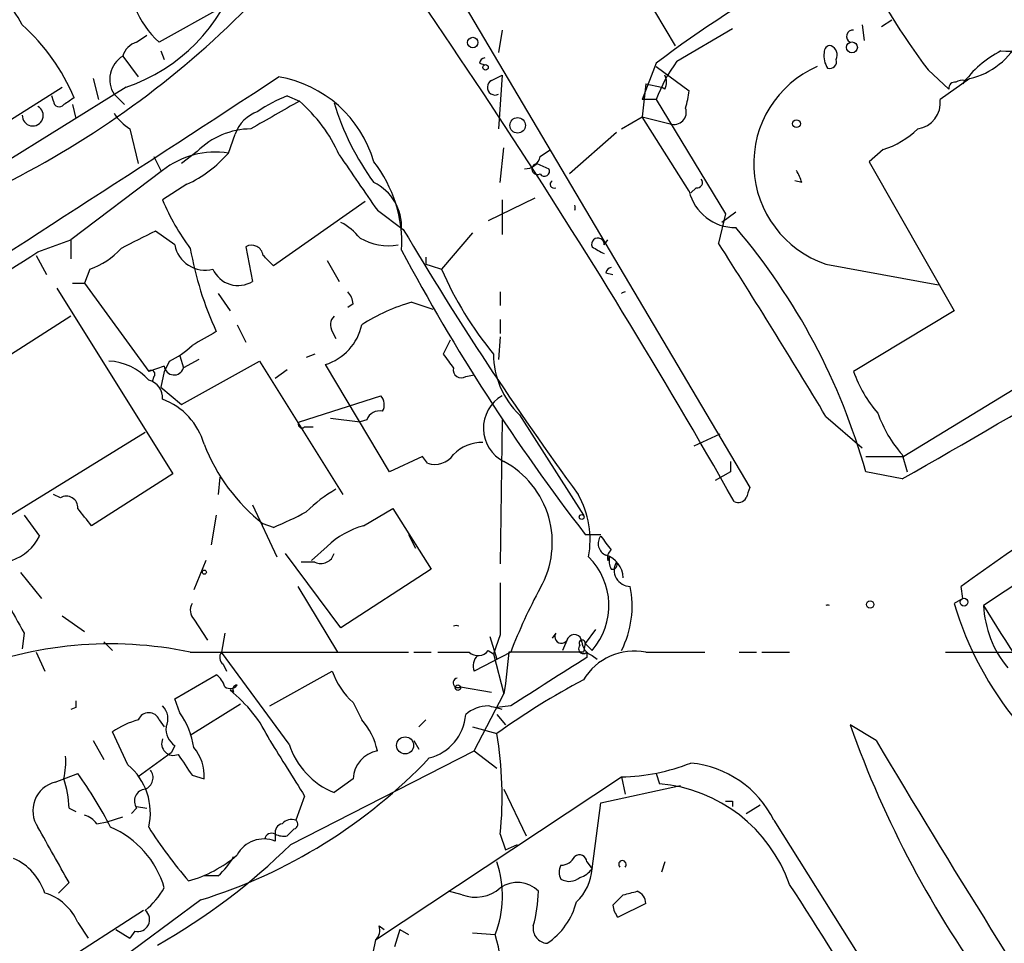
# Model space of a CAD drawing. Extents: x 2 to 73150, y -45309 to 72934.
# Drawn here: x 108 to 156, y 72308 to 72353 of the extents above; entities that cross this region are included whole.
import ezdxf

# ---------------------------------------------------------------- set-up
doc = ezdxf.new("R2010")
doc.units = 0
doc.header["$MEASUREMENT"] = 0
doc.layers.add('MAIN', color=5, linetype='CONTINUOUS')

msp = doc.modelspace()

# ---------------------------------------------------------------- linework, layer by layer
at = {"layer": 'MAIN'}
for p, q in [((115.4007, 72377.9228), (143.51, 72330.4248)), ((117.6867, 72353.8774), (114.6387, 72352.1841)), ((138.8533, 72353.7081), (139.8693, 72352.0148)), ((149.9447, 72352.9461), (150.4527, 72353.2848)), ((131.4027, 72352.7768), (131.2333, 72351.6761)), ((139.954, 72351.2528), (142.6633, 72352.8614)), ((149.0133, 72353.0308), (149.098, 72352.2688)), ((113.538, 72352.1841), (114.046, 72352.5228)), ((114.7233, 72351.7608), (114.8927, 72351.3374)), ((112.8607, 72351.5068), (113.6227, 72350.4908)), ((130.302, 72351.1681), (130.556, 72351.0834)), ((138.938, 72351.1681), (138.2607, 72349.3901)), ((138.938, 72350.9988), (140.5467, 72349.8134)), ((152.2307, 72350.8294), (153.2467, 72349.8981)), ((111.4213, 72350.4061), (111.6753, 72349.3901)), ((130.8947, 72350.3214), (131.4027, 72350.5754)), ((131.4027, 72350.5754), (131.2333, 72347.9508)), ((154.2627, 72350.4061), (152.8233, 72349.3901)), ((154.0087, 72350.3214), (153.924, 72350.1521)), ((113.03, 72349.9828), (97.282, 72340.2461)), ((106.934, 72348.1201), (109.8973, 72349.9828)), ((138.43, 72350.1521), (138.2607, 72348.5434)), ((138.43, 72350.1521), (139.192, 72349.9828)), ((139.3613, 72349.8981), (139.192, 72349.9828)), ((109.474, 72349.3054), (109.3893, 72349.5594)), ((112.4373, 72349.6441), (112.9453, 72349.1361)), ((120.904, 72349.5594), (121.4967, 72349.3054)), ((138.938, 72349.3901), (138.2607, 72349.3901)), ((138.938, 72349.3901), (142.3247, 72343.8021)), ((110.4053, 72349.1361), (110.5747, 72348.4588)), ((137.2447, 72347.9508), (138.2607, 72348.5434)), ((138.2607, 72348.5434), (139.6153, 72348.2048)), ((140.5467, 72344.9028), (138.2607, 72348.5434)), ((113.1993, 72347.9508), (113.6227, 72346.2574)), ((136.9907, 72347.7814), (134.7047, 72345.7494)), ((177.4613, 72348.0354), (151.0453, 72331.9488)), ((118.0253, 72346.7654), (118.364, 72347.6968)), ((116.5013, 72346.8501), (115.7393, 72346.2574)), ((131.318, 72345.3261), (131.4873, 72347.0194)), ((133.2653, 72346.5961), (133.7733, 72346.9348)), ((150.0293, 72346.9348), (149.352, 72346.3421)), ((114.3847, 72346.5961), (114.7233, 72345.9188)), ((149.352, 72346.3421), (153.5007, 72339.0608)), ((114.808, 72345.9188), (110.3207, 72342.5321)), ((133.096, 72346.2574), (133.6887, 72346.0034)), ((146.05, 72345.3261), (145.7113, 72345.4108)), ((115.9933, 72345.2414), (114.808, 72344.4794)), ((140.8853, 72345.0721), (140.6313, 72344.8181)), ((124.714, 72344.3948), (120.2267, 72341.2621)), ((133.0113, 72344.5641), (130.7253, 72343.4634)), ((131.4027, 72344.4794), (131.4027, 72342.7861)), ((125.3067, 72343.9714), (126.5767, 72343.0401)), ((142.3247, 72343.8021), (141.986, 72342.3628)), ((142.8327, 72343.8868), (142.1553, 72343.3788)), ((115.4007, 72342.2781), (114.4693, 72342.9554)), ((108.712, 72341.9394), (110.3207, 72342.5321)), ((110.3207, 72342.5321), (110.3207, 72341.6008)), ((129.9633, 72342.8708), (128.4393, 72341.0928)), ((136.398, 72342.2781), (136.5673, 72342.5321)), ((118.872, 72342.1934), (119.2107, 72340.5001)), ((108.6273, 72341.7701), (109.1353, 72340.8388)), ((122.8513, 72341.5161), (123.444, 72340.5001)), ((111.252, 72341.0928), (110.998, 72340.4154)), ((127.6773, 72341.3468), (127.9313, 72341.2621)), ((127.9313, 72341.2621), (128.4393, 72341.0928)), ((147.2353, 72341.3468), (152.7387, 72340.3308)), ((136.4827, 72340.9234), (136.8213, 72340.8388)), ((109.6433, 72340.1614), (115.316, 72331.1021)), ((110.4053, 72340.4154), (110.998, 72340.4154)), ((110.998, 72340.4154), (114.1307, 72336.0974)), ((117.5173, 72339.9074), (118.11, 72339.0608)), ((131.318, 72339.9921), (131.318, 72339.3148)), ((124.1213, 72339.3994), (123.8673, 72339.2301)), ((127, 72339.4841), (128.016, 72339.1454)), ((110.3207, 72338.8068), (103.2087, 72334.2348)), ((131.318, 72338.6374), (131.318, 72337.9601)), ((153.5007, 72339.0608), (148.59, 72336.0974)), ((118.4487, 72338.3834), (118.872, 72337.5368)), ((123.1053, 72338.0448), (123.2747, 72337.7061)), ((131.318, 72337.7908), (131.2333, 72336.6901)), ((128.8627, 72337.6214), (128.524, 72336.9441)), ((115.6547, 72336.8594), (115.824, 72336.2668)), ((116.586, 72336.6901), (115.824, 72336.2668)), ((122.2587, 72336.9441), (121.8353, 72336.7748)), ((114.8927, 72336.3514), (114.1307, 72336.0974)), ((115.1467, 72336.6054), (114.8927, 72336.0974)), ((115.7393, 72334.4888), (119.5493, 72336.6054)), ((119.5493, 72336.6054), (123.6133, 72330.0861)), ((125.8993, 72331.1868), (122.7667, 72336.4361)), ((114.3847, 72335.8434), (114.3, 72335.5894)), ((114.8927, 72336.0974), (114.7233, 72335.3354)), ((120.904, 72336.1821), (120.3113, 72335.7588)), ((129.6247, 72335.8434), (130.048, 72335.9281)), ((114.7233, 72335.3354), (115.7393, 72334.4888)), ((121.4967, 72333.6421), (125.476, 72334.9121)), ((169.5873, 72334.3194), (154.94, 72324.6674)), ((123.0207, 72333.8114), (124.46, 72333.6421)), ((132.2493, 72333.9808), (135.382, 72329.0701)), ((147.2353, 72333.8961), (149.0133, 72332.3721)), ((121.7507, 72333.3881), (122.174, 72333.3881)), ((124.7987, 72333.7268), (124.46, 72333.6421)), ((131.4027, 72333.7268), (131.318, 72326.6994)), ((106.68, 72328.6468), (113.9613, 72333.1341)), ((140.8007, 72332.4568), (142.0707, 72333.0494)), ((127.508, 72331.9488), (125.8993, 72331.1868)), ((127.762, 72331.6101), (127.508, 72331.9488)), ((149.1827, 72331.9488), (151.0453, 72331.9488)), ((150.9607, 72332.0334), (151.2147, 72331.1868)), ((142.5787, 72331.6948), (142.5787, 72331.1868)), ((115.316, 72331.1021), (111.3367, 72328.5621)), ((117.602, 72330.9328), (117.5173, 72330.0861)), ((142.5787, 72331.1868), (141.8167, 72330.7634)), ((150.9607, 72330.8481), (149.1827, 72331.1868)), ((109.8127, 72329.9168), (109.474, 72330.0861)), ((119.2107, 72329.5781), (120.396, 72327.0381)), ((108.0347, 72329.0701), (108.7967, 72328.0541)), ((117.4327, 72329.0701), (117.1787, 72327.6308)), ((124.6293, 72328.5621), (126.0687, 72329.4088)), ((126.0687, 72329.4088), (127.9313, 72326.4454)), ((120.2267, 72328.4774), (119.7187, 72328.6468)), ((126.8307, 72328.1388), (127.1693, 72327.4614)), ((135.4667, 72328.1388), (136.2287, 72328.1388)), ((122.8513, 72327.5461), (122.0893, 72326.8688)), ((123.5287, 72323.5668), (120.8193, 72327.2074)), ((116.9247, 72326.8688), (116.332, 72325.4294)), ((122.2587, 72326.7841), (121.5813, 72326.7841)), ((136.5673, 72326.8688), (136.652, 72327.0381)), ((107.8653, 72326.2761), (108.8813, 72325.0061)), ((127.9313, 72326.4454), (123.5287, 72323.5668)), ((121.412, 72325.5988), (123.3593, 72322.3814)), ((153.924, 72325.0061), (153.8393, 72325.5988)), ((153.924, 72325.0061), (153.5007, 72324.7521)), ((109.8973, 72324.1594), (110.998, 72323.3974)), ((116.332, 72323.9901), (117.0093, 72322.9741)), ((108.0347, 72323.3128), (107.95, 72322.5508)), ((117.856, 72323.3128), (117.6867, 72322.3814)), ((131.318, 72323.2281), (130.9793, 72322.2968)), ((134.0273, 72323.3128), (133.858, 72323.0588)), ((135.9747, 72323.4821), (135.4667, 72322.8048)), ((111.9293, 72322.8894), (112.3527, 72322.4661)), ((130.81, 72323.1434), (131.1487, 72322.0428)), ((134.62, 72323.0588), (134.366, 72322.4661)), ((135.4667, 72322.8048), (135.382, 72322.3814)), ((135.4667, 72322.8048), (135.8053, 72322.4661)), ((108.6273, 72322.3814), (109.0507, 72321.4501)), ((116.1627, 72322.3814), (126.8307, 72322.3814)), ((120.9887, 72317.8941), (117.6867, 72322.3814)), ((127.0847, 72322.3814), (127.9313, 72322.3814)), ((131.826, 72322.3814), (130.048, 72321.4501)), ((130.7253, 72322.4661), (130.9793, 72322.2968)), ((130.9793, 72322.2968), (131.4873, 72320.3494)), ((131.7413, 72322.3814), (131.572, 72320.8574)), ((135.382, 72322.3814), (131.7413, 72322.3814)), ((135.5513, 72322.3814), (135.5513, 72322.1274)), ((138.43, 72322.3814), (141.3087, 72322.3814)), ((143.002, 72322.3814), (143.8487, 72322.3814)), ((144.1027, 72322.3814), (145.4573, 72322.3814)), ((153.0773, 72322.3814), (158.0727, 72322.3814)), ((117.7713, 72321.7888), (117.9407, 72321.4501)), ((135.8053, 72322.2121), (136.0593, 72322.0428)), ((115.4007, 72320.0954), (117.4327, 72321.2808)), ((120.0573, 72319.7568), (123.1053, 72321.4501)), ((131.572, 72320.8574), (131.4873, 72320.3494)), ((118.2793, 72320.4341), (118.11, 72320.5188)), ((129.3707, 72320.6881), (130.8947, 72320.4341)), ((130.048, 72317.5554), (131.4873, 72320.3494)), ((115.6547, 72319.4181), (115.4007, 72320.0954)), ((118.618, 72319.8414), (116.1627, 72318.3174)), ((124.1213, 72319.9261), (124.5447, 72319.0794)), ((110.5747, 72319.6721), (110.3207, 72319.5874)), ((131.826, 72319.7568), (131.1487, 72319.6721)), ((114.6387, 72319.0794), (114.8927, 72318.7408)), ((127.6773, 72319.0794), (127.3387, 72318.7408)), ((131.1487, 72319.3334), (131.572, 72318.8254)), ((113.1147, 72316.8781), (112.3527, 72318.4868)), ((129.9633, 72318.7408), (131.1487, 72318.4021)), ((149.6907, 72318.0634), (148.4207, 72318.8254)), ((111.4213, 72318.0634), (111.9293, 72317.1321)), ((127.0847, 72318.0634), (127.3387, 72317.6401)), ((115.2313, 72317.4708), (113.6227, 72316.2854)), ((115.4007, 72317.8094), (115.2313, 72317.4708)), ((121.0733, 72312.9834), (130.048, 72317.5554)), ((130.048, 72317.5554), (131.1487, 72316.7088)), ((109.5587, 72316.0314), (110.6593, 72316.4548)), ((116.2473, 72316.3701), (116.84, 72316.2008)), ((124.1213, 72316.2008), (123.19, 72315.5234)), ((125.222, 72308.3268), (137.2447, 72316.2854)), ((137.2447, 72316.2854), (137.414, 72315.4388)), ((138.938, 72316.4548), (139.1073, 72315.9468)), ((131.4873, 72315.6928), (132.588, 72313.4068)), ((136.2287, 72315.0154), (140.1233, 72315.8621)), ((121.7507, 72315.3541), (121.3273, 72314.1688)), ((142.6633, 72315.1001), (142.6633, 72314.8461)), ((110.236, 72314.7614), (110.5747, 72314.5921)), ((113.538, 72314.7614), (113.284, 72314.5074)), ((113.538, 72314.8461), (114.046, 72314.7614)), ((135.8053, 72311.7981), (136.2287, 72315.0154)), ((143.3407, 72314.5074), (144.018, 72314.9308)), ((111.5907, 72313.9994), (112.0987, 72314.0841)), ((112.0987, 72314.0841), (112.8607, 72314.3381)), ((144.6953, 72314.1688), (148.844, 72307.5648)), ((121.2427, 72313.7454), (120.904, 72313.4068)), ((120.3113, 72313.4914), (120.3113, 72313.1528)), ((131.318, 72313.4914), (131.572, 72312.7294)), ((131.572, 72312.7294), (132.1647, 72312.9834)), ((135.5513, 72312.1368), (135.8053, 72311.7981)), ((139.3613, 72312.1368), (139.192, 72311.6288)), ((117.5173, 72311.4594), (116.84, 72311.4594)), ((109.728, 72310.6128), (110.236, 72311.1208)), ((129.4553, 72310.5281), (128.778, 72310.6974)), ((116.6707, 72310.2741), (110.8287, 72305.9561)), ((136.8213, 72310.0201), (137.3293, 72310.5281)), ((113.8767, 72309.7661), (105.7487, 72304.5168)), ((138.43, 72310.1048), (137.0753, 72309.4274)), ((110.6593, 72309.1734), (111.1673, 72308.4114)), ((112.522, 72308.8348), (113.1993, 72308.4114)), ((125.3913, 72309.0041), (125.6453, 72308.8348)), ((126.4073, 72308.8348), (126.1533, 72307.9881)), ((126.4073, 72308.8348), (126.8307, 72308.5808)), ((113.4533, 72308.7501), (113.1993, 72308.4114)), ((125.222, 72308.3268), (124.714, 72305.8714)), ((129.9633, 72308.6654), (131.064, 72308.5808))]:
    msp.add_line(p, q, dxfattribs=at)
for centre, radius in [((129.971, 72352.1688), 0.2558), ((148.5053, 72351.9302), 0.2677), ((130.5983, 72350.9565), 0.1338), ((132.1646, 72348.1202), 0.3786), ((145.7959, 72348.2048), 0.1893), ((135.2973, 72328.9855), 0.1197), ((116.8541, 72326.2903), 0.0997), ((149.3943, 72324.7098), 0.1796), ((153.9875, 72324.8262), 0.1907), ((129.2436, 72320.6458), 0.1338), ((126.664, 72317.8284), 0.4172)]:
    msp.add_circle(centre, radius, dxfattribs=at)
for centre, radius, start, end in [((-149.0086, 72164.1201), 335.4912, 29.583143, 36.919291), ((182.8935, 72373.7614), 38.2895, 207.21894, 216.79197), ((101.4044, 72349.5279), 7.424, 28.15361, 53.37553), ((110.1668, 72358.3065), 8.8024, 288.98228, 341.89316), ((174.1416, 72304.316), 58.6039, 118.831551, 126.920365), ((86.7778, 72385.7908), 45.3205, 296.52683, 315.23734), ((117.7075, 72355.594), 4.5875, 201.97443, 228.01381), ((101.1352, 72345.478), 10.1728, 23.1344, 47.94045), ((148.5521, 72352.4671), 0.312, 83.02303, 245.09404), ((113.8344, 72351.2104), 1.0178, 106.93056, 163.06944), ((153.4284, 72353.9796), 3.6696, 283.14137, 333.6947), ((156.0832, 72354.3425), 2.5987, 263.44847, 307.06084), ((148.1882, 72351.5068), 1.0512, 170.73212, 214.32045), ((147.447, 72351.7185), 0.2993, 81.87531, 188.14364), ((147.2776, 72351.5491), 0.5116, 335.55419, 65.55419), ((158.2713, 72347.0012), 5.3691, 117.5654, 144.0656), ((113.559, 72350.3686), 1.3353, 121.52964, 212.8582), ((130.5985, 72351.1256), 0.2995, 98.15715, 171.84285), ((146.0537, 72346.7173), 7.6011, 143.36694, 159.41281), ((147.4188, 72351.2386), 0.3392, 253.06616, 16.93384), ((148.883, 72346.2543), 5.1768, 113.58153, 251.44045), ((-790.5198, 73740.3834), 1661.8434, 301.6206184, 303.2427048), ((119.5005, 72344.7029), 5.8703, 16.2146, 80.38797), ((131.0639, 72349.9827), 0.3786, 116.54475, 296.57859), ((138.7266, 72350.2368), 0.7194, 331.91393, 28.07905), ((153.543, 72349.9405), 0.2993, 81.87531, 188.14364), ((153.9241, 72349.6431), 0.6836, 82.89058, 119.71161), ((135.1703, 72350.4489), 5.4138, 344.11174, 353.25882), ((109.7582, 72349.3115), 0.2843, 181.22959, 321.91294), ((194.9032, 72222.3171), 152.6259, 123.578058, 123.807262), ((458.9595, 71755.9563), 682.6011, 119.628726, 119.8579101), ((122.8789, 72344.0887), 5.8162, 109.84937, 125.94524), ((116.5095, 72343.5705), 7.6001, 24.15745, 48.98903), ((135.5208, 72352.9519), 12.8829, 196.83496, 216.29413), ((151.5222, 72349.2446), 1.3092, 278.80905, 6.38079), ((108.4612, 72348.6054), 0.5117, 177.45743, 60.64957), ((114.511, 72350.0245), 2.4537, 212.31503, 237.68497), ((120.0429, 72347.1184), 1.7757, 109.00226, 160.99059), ((139.8181, 72348.764), 0.5948, 250.06627, 19.93373), ((119.1647, 72344.1787), 3.7723, 90.58781, 134.91408), ((148.7486, 72350.9885), 4.2512, 287.53308, 314.39388), ((117.3807, 72342.6784), 4.1375, 81.03716, 128.44765), ((113.4537, 72350.7442), 6.0606, 294.77382, 318.96598), ((801.7131, 72810.9927), 821.9699, 214.3937513, 214.6229383), ((120.0279, 72342.3676), 6.4732, 356.95818, 37.87863), ((132.5387, 72346.7441), 0.7415, 267.26377, 348.48701), ((133.1383, 72345.9893), 0.2714, 98.96604, 297.89617), ((133.477, 72345.8765), 0.2468, 210.97967, 30.93987), ((143.8527, 72344.7352), 2.2754, 15.05194, 31.34422), ((133.9427, 72345.2415), 0.1893, 116.57859, 296.53799), ((140.9418, 72345.326), 0.2602, 257.45447, 40.6204), ((124.0851, 72343.1581), 2.4098, 357.19328, 64.11121), ((142.822, 72345.4696), 2.3448, 193.98824, 270.26146), ((124.9606, 72348.7088), 10.9983, 202.61578, 216.87646), ((134.6615, 72344.0984), 0.3232, 336.86193, 23.13807), ((325.2825, 71919.1875), 473.309, 116.449117, 116.678289), ((122.0896, 72340.6699), 3.0674, 39.39757, 62.02058), ((262.0021, 72423.1387), 157.3398, 210.602583, 216.257242), ((118.8321, 72322.7007), 31.5146, 15.62112, 40.39721), ((125.8727, 72345.0947), 2.8523, 240.31168, 279.07727), ((136.0911, 72342.3098), 0.3086, 354.10278, 202.15998), ((110.0676, 72344.5204), 3.6265, 289.06248, 318.31765), ((116.8999, 72342.5779), 1.5289, 191.30846, 283.74994), ((132.5518, 72345), 16.6422, 190.00461, 204.70373), ((119.1542, 72341.6995), 0.5689, 7.12876, 119.74238), ((212.54, 72387.7978), 97.4653, 208.010987, 217.741854), ((138.3042, 72345.8795), 4.4533, 235.86567, 244.65658), ((-155.8189, 72151.865), 353.5211, 30.991354, 32.605956), ((-783.0757, 73737.1516), 1655.8691, 302.3565983, 302.5857827), ((-7.0272, 72214.5161), 179.6054, 44.885431, 45.114614), ((212.3272, 72341.5161), 84.6501, 179.885408, 180.114592), ((-54.1571, 72693.093), 416.2868, 299.520304, 302.484397), ((118.4969, 72341.6504), 1.3538, 204.32346, 301.821), ((145.3631, 72348.6023), 18.5151, 203.92802, 219.02508), ((136.7787, 72340.8814), 0.299, 98.0759, 171.9241), ((123.1658, 72339.3407), 0.9573, 3.51548, 42.87922), ((137.4846, 72339.6394), 0.3597, 101.3193, 131.83329), ((129.4904, 72330.6401), 9.188, 105.7268, 122.56666), ((123.6374, 72338.3714), 0.6243, 135.77878, 211.54137), ((122.0156, 72338.9072), 2.5827, 286.90684, 348.29894), ((286.1899, 72041.3563), 341.3254, 119.631333, 119.860516), ((113.5476, 72340.0909), 3.8348, 294.64501, 314.74856), ((298.0869, 72463.5933), 211.6403, 216.756633, 216.985837), ((135.1704, 72336.9865), 4.1913, 180.57962, 225.81779), ((267.3381, 72166.315), 195.5845, 119.158932, 125.472041), ((112.0364, 72333.7965), 2.8127, 41.87714, 87.00627), ((115.3668, 72336.4021), 0.4768, 186.10398, 343.51484), ((129.413, 72336.1737), 0.3922, 166.26846, 302.65713), ((114.2577, 72335.9704), 0.1796, 315, 135), ((154.2904, 72338.0609), 6.0291, 199.00624, 221.50624), ((113.9214, 72334.81), 0.8891, 355.66554, 76.3842), ((124.9906, 72334.4724), 0.6549, 330.51881, 42.17188), ((132.325, 72333.3266), 1.8342, 120.18696, 242.82587), ((113.6447, 72331.6305), 3.3226, 15.91152, 69.50551), ((125.4014, 72333.5393), 0.6312, 75.38256, 162.71908), ((155.474, 72336.028), 6.0272, 199.00342, 221.51117), ((121.6237, 72333.5151), 0.1796, 135, 315), ((125.4487, 72335.8933), 9.2382, 201.27404, 231.66564), ((130.4103, 72330.7302), 1.8969, 88.15716, 136.60425), ((128.1006, 72332.711), 1.1518, 252.90385, 323.96385), ((129.3878, 72327.7447), 4.4734, 330.08958, 62.00911), ((270.4177, 72287.8483), 133.8593, 161.453816, 161.683013), ((110.109, 72329.4511), 0.5519, 355.60448, 122.46642), ((126.7353, 72324.3231), 6.9412, 119.90481, 134.90486), ((131.0648, 72327.8426), 4.6414, 350.01855, 28.90533), ((142.9596, 72330.1286), 0.436, 240.96582, 330.93646), ((-100.6921, 72159.6233), 271.1024, 38.546887, 38.776053), ((112.6307, 72346.5916), 19.6424, 292.75023, 297.94404), ((125.7562, 72324.5262), 4.1903, 105.60074, 133.88803), ((106.697, 72329.0871), 2.34, 288.56425, 333.80397), ((136.7047, 72327.6836), 0.6032, 142.10419, 248.40322), ((305.7916, 72454.7033), 211.6403, 216.756633, 216.985837), ((122.555, 72327.3684), 0.6551, 243.11032, 345.77284), ((136.0956, 72325.9491), 1.2359, 3.38633, 71.74684), ((137.0331, 72326.9957), 0.4828, 127.87394, 195.23951), ((133.2828, 72324.6618), 3.3443, 318.96219, 45.27984), ((137.5823, 72326.8686), 0.9456, 169.67402, 206.58673), ((136.8072, 72326.6571), 0.2231, 251.58129, 34.68703), ((137.668, 72326.3849), 0.7862, 149.48494, 270), ((766.3175, 72324.4981), 635.0008, 179.8854085, 180.1145915), ((156.5508, 72312.9187), 26.4737, 151.59052, 159.0571), ((132.9244, 72324.6448), 4.8386, 333.23848, 11.37124), ((488.6004, 72535.7437), 435.8407, 208.940965, 209.170155), ((116.8174, 72324.4298), 0.6549, 150.51881, 222.17188), ((147.32, 72324.4497), 0.2336, 68.7406, 111.2594), ((169.71, 72329.683), 16.9427, 196.91986, 219.48252), ((160.0673, 72324.9068), 5.1329, 182.67327, 219.82615), ((233.1558, 72372.121), 91.4853, 211.245228, 215.30517), ((129.159, 72323.4266), 0.2582, 60.53587, 119.46413), ((134.3055, 72323.1435), 0.3257, 148.67719, 344.92694), ((134.9358, 72322.8829), 0.3615, 1.0301, 150.88228), ((112.241, 72303.5446), 19.2407, 78.23939, 112.14973), ((135.3185, 72322.8259), 0.1497, 351.89696, 225), ((136.1078, 72322.9682), 0.8143, 185.55307, 248.19467), ((118.0254, 72322.1274), 0.4234, 143.13281, 233.11386), ((129.032, 72703.3811), 381.0005, 269.885409, 270.114592), ((130.222, 72322.8378), 0.6257, 226.83926, 323.55318), ((135.382, 72322.5507), 0.2395, 134.98308, 315), ((137.8692, 72319.5369), 2.8993, 78.84703, 149.07725), ((130.6305, 72321.7205), 0.6422, 130.04775, 204.90101), ((726.3351, 71389.6227), 1103.8979, 122.3561032, 122.5852874), ((116.7548, 72320.3491), 1.1522, 17.11077, 53.96056), ((126.5351, 72322.6359), 3.629, 199.07203, 228.30641), ((129.2437, 72320.8828), 0.2325, 100.50763, 303.11583), ((151.8402, 72289.7556), 35.3378, 117.75807, 125.84076), ((118.11, 72321.0268), 0.4234, 233.13281, 323.13281), ((113.7646, 72315.0727), 6.9672, 25.4201, 51.41391), ((118.4486, 72320.5611), 0.2117, 89.97294, 216.87531), ((195.2246, 72319.8414), 84.6501, 179.885341, 180.114592), ((114.1307, 72318.8784), 0.5463, 21.58718, 158.41282), ((114.1944, 72319.1325), 0.8754, 333.42031, 45.49523), ((112.5459, 72317.1925), 3.8233, 8.00294, 35.599), ((130.7505, 72318.049), 1.708, 90.84539, 131.23516), ((88.714, 72150.3221), 174.5654, 75.845185, 76.074368), ((114.8204, 72314.8555), 4.3904, 105.83085, 124.19861), ((122.1315, 72316.9203), 3.2381, 11.31097, 41.81913), ((127.2704, 72319.506), 2.3606, 284.13043, 355.807), ((116.0224, 72318.654), 1.0487, 175.25224, 233.64366), ((112.7131, 72315.3083), 18.6934, 354.42235, 9.52642), ((196.3917, 72335.8749), 50.9107, 199.56586, 216.4645), ((115.3442, 72317.9223), 0.5818, 157.16348, 292.83652), ((798.2239, 72740.0556), 798.7411, 211.8921239, 212.1213084), ((566.2532, 72565.6991), 484.6109, 210.730395, 213.280374), ((114.7661, 72316.3562), 2.0797, 355.71476, 41.15353), ((124.6285, 72319.0665), 3.824, 197.85404, 247.90283), ((125.5655, 72316.133), 1.4458, 100.31194, 177.31214), ((106.1664, 72317.048), 3.9085, 347.48137, 3.71725), ((369.8969, 72486.1953), 305.2519, 213.574175, 213.803368), ((108.9571, 72335.1577), 26.0517, 287.22277, 316.47553), ((137.0045, 72326.2904), 10.0079, 271.37529, 291.2473), ((140.1485, 72311.908), 5.0778, 26.43789, 84.54405), ((111.1499, 72314.5298), 3.0618, 346.7898, 50.0811), ((113.7393, 72316.2536), 0.6032, 291.59678, 37.89581), ((109.9035, 72314.6353), 1.4381, 103.87293, 214.05031), ((104.7815, 72314.541), 5.459, 2.31389, 17.70109), ((94.1474, 72304.5292), 20.3682, 27.17042, 35.83843), ((114.0291, 72315.1001), 0.5966, 96.5258, 214.59311), ((138.4878, 72308.5847), 7.3881, 19.37843, 85.19005), ((142.494, 72399.75), 84.6501, 269.885409, 270.114592), ((110.6593, 72313.3221), 1.1516, 36.02408, 72.89617), ((121.1157, 72313.5759), 0.6295, 70.35903, 137.71713), ((121.1791, 72313.9783), 0.2414, 285.27385, 52.11877), ((-567.8485, 71931.4768), 777.1281, 29.2434665, 29.4726502), ((110.431, 72309.5589), 4.6495, 16.33794, 66.72795), ((133.1957, 72325.94), 22.5859, 212.42331, 220.72126), ((120.7601, 72313.5591), 0.4539, 104.03931, 188.5782), ((119.761, 72311.7665), 1.4915, 68.3491, 151.62223), ((120.1419, 72313.1951), 0.3413, 60.24263, 172.87915), ((120.7345, 72314.338), 0.9465, 243.44036, 280.31622), ((99.3858, 72334.9929), 30.8993, 299.3992, 314.5778), ((106.3607, 72309.7242), 2.833, 18.28018, 65.69581), ((114.4954, 72317.0073), 6.0139, 285.25754, 311.09908), ((115.5687, 72313.831), 3.0695, 309.40787, 332.01733), ((126.2794, 72310.4738), 5.1454, 338.41405, 18.85645), ((134.267, 72312.7438), 0.7765, 271.05517, 332.9631), ((135.1915, 72312.1156), 0.3605, 3.37206, 130.22889), ((137.287, 72312.0139), 0.1825, 314.08992, 225.91009), ((134.9168, 72311.6287), 0.7201, 151.94389, 208.04908), ((133.395, 72311.955), 2.4154, 313.03212, 356.27555), ((134.8744, 72312.4749), 1.1509, 287.09358, 323.98141), ((134.6858, 72312.0053), 0.8217, 240.50854, 309.88503), ((111.1231, 72313.1122), 4.3877, 310.30499, 329.21943), ((130.1084, 72312.2276), 1.8207, 248.97876, 311.63354), ((132.1505, 72309.6954), 1.4371, 44.20498, 125.40095), ((126.5413, 72310.8276), 6.6407, 344.06207, 358.87656), ((95.3445, 72479.9569), 174.5533, 283.917656, 284.146846), ((137.7874, 72310.0932), 0.6428, 1.03417, 70.05116), ((-18.7768, 72203.9575), 196.0578, 28.409322, 33.103853), ((108.3367, 72308.1963), 2.5198, 22.81612, 73.53924), ((113.5944, 72309.3145), 0.5819, 255.96376, 50.90805), ((131.688, 72311.0403), 3.4615, 303.60835, 345.76986), ((137.7788, 72310.0797), 0.9594, 183.56181, 222.83733), ((124.7988, 72308.7924), 0.6292, 312.26879, 19.66179), ((133.6534, 72308.8912), 0.7355, 171.16913, 266.14861), ((125.4636, 72306.7606), 5.8888, 353.80765, 18.00481)]:
    msp.add_arc(centre, radius, start, end, dxfattribs=at)

doc.saveas('drawing.dxf')
